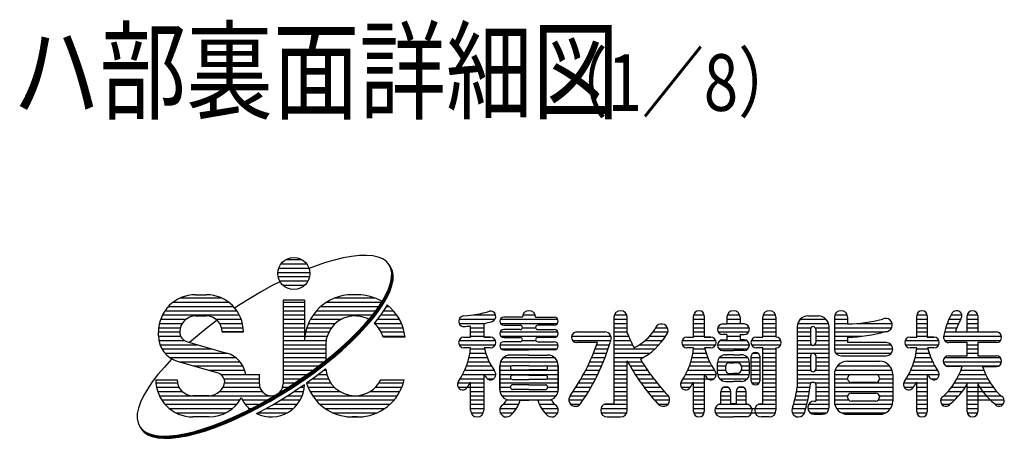
# Model space of a CAD drawing. Units: millimetres. Extents: x 76 to 7340, y 15 to 5280.
# Drawn here: x 154 to 1023, y 15 to 384 of the extents above; entities that cross this region are included whole.
import ezdxf

# ---------------------------------------------------------------- set-up
doc = ezdxf.new("R2010")
doc.units = ezdxf.units.MM
doc.header["$LTSCALE"] = 200
doc.layers.add('MOJI', color=6, linetype='Continuous')
doc.styles.add('EXT08', font='ROMANS.shx', dxfattribs={"width": 0.8, "bigfont": 'EXTFONT.shx'})

msp = doc.modelspace()

# ---------------------------------------------------------------- linework, layer by layer
at = {"layer": 'MOJI', "linetype": 'Continuous'}
for p, q in [((439.25804, 174.32309), (431.29569, 172.38772)), ((446.69135, 175.66882), (439.25804, 174.32309)), ((453.53905, 176.41467), (446.69135, 175.66882)), ((459.74903, 176.55496), (453.53905, 176.41467)), ((465.27403, 176.08862), (459.74903, 176.55496)), ((470.07199, 175.0192), (465.27403, 176.08862)), ((474.1064, 173.35484), (470.07199, 175.0192)), ((382.42669, 165.24301), (408.94319, 165.24301)), ((384.43494, 168.99301), (406.93494, 168.99301)), ((388.66933, 172.74301), (402.70055, 172.74301)), ((414.02984, 166.81134), (409.27188, 164.9446)), ((422.8649, 169.87743), (414.02984, 166.81134)), ((431.29569, 172.38772), (422.8649, 169.87743)), ((477.34656, 171.10821), (474.1064, 173.35484)), ((479.7678, 168.2964), (477.34656, 171.10821)), ((481.3517, 164.94082), (479.7678, 168.2964)), ((481.607, 164.5477), (480.0231, 167.90328)), ((481.8623, 164.15457), (480.2784, 167.51015)), ((482.1176, 163.76144), (480.5337, 167.11702)), ((482.3729, 163.36831), (480.789, 166.7239)), ((482.6282, 162.97519), (481.0443, 166.33077)), ((381.62244, 161.49301), (409.71616, 161.49301)), ((381.90656, 157.74301), (409.46332, 157.74301)), ((480.99119, 151.8863), (481.96574, 156.70443)), ((482.08621, 161.067), (481.3517, 164.94082)), ((482.34151, 160.67388), (481.607, 164.5477)), ((482.59681, 160.28075), (481.8623, 164.15457)), ((481.96574, 156.70443), (482.08621, 161.067)), ((482.85211, 159.88762), (482.1176, 163.76144)), ((482.22104, 156.3113), (482.34151, 160.67388)), ((483.10741, 159.4945), (482.3729, 163.36831)), ((482.47634, 155.91818), (482.59681, 160.28075)), ((483.36271, 159.10137), (482.6282, 162.97519)), ((482.73164, 155.52505), (482.85211, 159.88762)), ((482.98694, 155.13192), (483.10741, 159.4945)), ((483.24223, 154.7388), (483.36271, 159.10137)), ((376.02692, 149.51509), (366.22233, 144.09773)), ((383.33446, 153.27232), (376.02692, 149.51509)), ((383.2476, 153.99301), (408.12228, 153.99301)), ((386.12428, 150.24301), (405.2456, 150.24301)), ((479.17, 146.64929), (480.99119, 151.8863)), ((479.4253, 146.25617), (481.24649, 151.49318)), ((479.6806, 145.86304), (481.50179, 151.10005)), ((479.9359, 145.46991), (481.75709, 150.70692)), ((480.1912, 145.07679), (482.01239, 150.3138)), ((480.4465, 144.68366), (482.26769, 149.92067)), ((481.24649, 151.49318), (482.22104, 156.3113)), ((481.50179, 151.10005), (482.47634, 155.91818)), ((481.75709, 150.70692), (482.73164, 155.52505)), ((482.01239, 150.3138), (482.98694, 155.13192)), ((482.26769, 149.92067), (483.24223, 154.7388)), ((308.96619, 141.80551), (318.34119, 141.80551)), ((366.22233, 144.09773), (346.76799, 132.22814)), ((451.93494, 141.80551), (447.24744, 141.80551)), ((451.93494, 141.80551), (447.24744, 141.80551)), ((473.04944, 135.08093), (476.51601, 141.03325)), ((473.30473, 134.6878), (476.77131, 140.64013)), ((473.56003, 134.29468), (477.02661, 140.247)), ((473.81533, 133.90155), (477.28191, 139.85387)), ((474.07063, 133.50842), (477.53721, 139.46075)), ((474.32593, 133.1153), (477.79251, 139.06762)), ((476.51601, 141.03325), (479.17, 146.64929)), ((476.77131, 140.64013), (479.4253, 146.25617)), ((477.02661, 140.247), (479.6806, 145.86304)), ((477.28191, 139.85387), (479.9359, 145.46991)), ((477.53721, 139.46075), (480.1912, 145.07679)), ((477.79251, 139.06762), (480.4465, 144.68366)), ((285.08293, 131.49301), (342.22445, 131.49301)), ((289.27869, 135.24301), (338.02869, 135.24301)), ((295.67483, 138.99301), (331.63255, 138.99301)), ((346.76799, 132.22814), (343.50913, 130.04616)), ((386.30994, 137.11801), (386.30994, 63.28989)), ((405.05994, 137.11801), (386.30994, 137.11801)), ((386.30994, 135.24301), (405.05994, 135.24301)), ((386.30994, 131.49301), (405.05994, 131.49301)), ((405.05994, 137.11801), (405.05994, 101.49301)), ((419.61106, 131.49301), (470.60544, 131.49301)), ((424.64999, 135.24301), (473.04944, 135.24301)), ((432.10166, 138.99301), (467.08072, 138.99301)), ((468.79665, 128.83762), (473.04944, 135.08093)), ((469.05195, 128.44449), (473.30473, 134.6878)), ((469.30725, 128.05137), (473.56003, 134.29468)), ((469.56255, 127.65824), (473.81533, 133.90155)), ((469.81785, 127.26511), (474.07063, 133.50842)), ((470.07315, 126.87199), (474.32593, 133.1153)), ((478.00731, 132.78451), (476.36833, 129.97028)), ((477.25515, 131.49301), (479.57132, 131.49301)), ((279.78297, 123.99301), (347.52441, 123.99301)), ((282.03855, 127.74301), (345.26883, 127.74301)), ((308.96619, 123.05551), (318.34119, 123.05551)), ((386.30994, 127.74301), (405.05994, 127.74301)), ((386.30994, 123.99301), (405.05994, 123.99301)), ((412.81425, 123.99301), (465.05748, 123.99301)), ((415.80273, 127.74301), (467.95181, 127.74301)), ((458.06765, 115.66996), (463.79002, 122.35084)), ((458.32295, 115.27683), (464.04532, 121.95771)), ((463.79002, 122.35084), (468.79665, 128.83762)), ((464.04532, 121.95771), (469.05195, 128.44449)), ((464.30062, 121.56459), (469.30725, 128.05137)), ((464.55592, 121.17146), (469.56255, 127.65824)), ((464.81122, 120.77833), (469.81785, 127.26511)), ((465.06652, 120.38521), (470.07315, 126.87199)), ((472.11554, 123.72697), (467.10891, 117.24019)), ((476.36833, 129.97028), (472.11554, 123.72697)), ((472.29676, 123.99301), (486.36813, 123.99301)), ((474.85117, 127.74301), (483.37965, 127.74301)), ((554.00295, 123.99301), (573.71673, 123.99301)), ((597.36446, 121.88364), (580.95821, 121.88364)), ((597.75732, 123.99301), (608.69035, 123.99301)), ((609.08321, 121.88364), (625.48946, 121.88364)), ((678.22384, 121.88364), (678.22384, 45.71176)), ((678.61669, 123.99301), (689.54973, 123.99301)), ((689.94259, 107.99402), (689.94259, 121.88364)), ((748.53634, 104.30551), (748.53634, 123.05551)), ((748.63104, 123.99301), (757.81663, 123.99301)), ((757.91134, 123.05551), (757.91134, 104.30551)), ((777.83321, 121.88364), (777.83321, 116.02426)), ((778.22607, 123.99301), (789.1591, 123.99301)), ((789.55196, 121.88364), (789.55196, 116.02426)), ((809.47384, 104.30551), (809.47384, 121.88364)), ((809.86669, 123.99301), (820.79973, 123.99301)), ((821.19259, 121.88364), (821.19259, 104.30551)), ((849.31759, 123.05551), (858.69259, 123.05551)), ((872.75509, 121.88364), (872.75509, 93.75864)), ((873.14794, 123.99301), (884.08098, 123.99301)), ((884.47384, 121.88364), (884.47384, 116.02426)), ((945.41134, 104.30551), (945.41134, 123.05551)), ((945.50604, 123.99301), (954.69163, 123.99301)), ((954.78634, 123.05551), (954.78634, 104.30551)), ((975.80052, 123.99301), (985.16038, 123.99301)), ((989.94259, 108.99301), (989.94259, 123.05551)), ((990.03729, 123.99301), (999.22288, 123.99301)), ((999.31759, 123.05551), (999.31759, 108.99301)), ((277.02233, 116.49301), (297.07065, 116.49301)), ((278.14254, 120.24301), (300.52869, 120.24301)), ((328.0118, 119.28352), (319.0749, 112.53002)), ((326.77869, 120.24301), (349.16484, 120.24301)), ((330.23673, 116.49301), (350.28505, 116.49301)), ((386.30994, 120.24301), (405.05994, 120.24301)), ((386.30994, 116.49301), (405.05994, 116.49301)), ((408.58196, 116.49301), (432.40653, 116.49301)), ((410.44534, 120.24301), (437.88182, 120.24301)), ((451.67309, 108.84582), (458.06765, 115.66996)), ((451.92839, 108.45269), (458.32295, 115.27683)), ((452.18369, 108.05957), (458.57825, 114.8837)), ((452.43899, 107.66644), (458.83355, 114.49058)), ((452.69429, 107.27331), (459.08885, 114.09745)), ((452.94959, 106.88019), (459.34414, 113.70432)), ((458.57825, 114.8837), (464.30062, 121.56459)), ((458.83355, 114.49058), (464.55592, 121.17146)), ((459.08885, 114.09745), (464.81122, 120.77833)), ((459.34414, 113.70432), (465.06652, 120.38521)), ((467.10891, 117.24019), (466.60102, 116.64723)), ((466.60136, 116.49301), (490.60042, 116.49301)), ((469.42655, 120.24301), (488.73704, 120.24301)), ((541.5058, 120.24301), (573.19019, 120.24301)), ((541.5058, 116.49301), (564.47684, 116.49301)), ((551.66134, 104.30551), (551.66134, 114.24715)), ((563.38009, 116.23171), (563.38009, 104.30551)), ((577.98433, 120.24301), (628.46335, 120.24301)), ((577.98433, 116.49301), (628.46335, 116.49301)), ((580.95821, 114.85239), (595.48946, 114.85239)), ((625.48946, 114.85239), (610.95821, 114.85239)), ((678.22384, 120.24301), (689.70821, 120.24301)), ((678.22384, 116.49301), (689.94259, 116.49301)), ((748.53634, 120.24301), (757.91134, 120.24301)), ((748.53634, 116.49301), (757.91134, 116.49301)), ((774.31759, 116.02426), (777.83321, 116.02426)), ((777.83321, 120.24301), (789.55196, 120.24301)), ((777.83321, 116.49301), (789.55196, 116.49301)), ((793.06759, 116.02426), (789.55196, 116.02426)), ((809.47384, 120.24301), (821.19259, 120.24301)), ((809.47384, 116.49301), (821.19259, 116.49301)), ((839.94259, 113.68051), (839.94259, 60.24575)), ((840.37441, 116.49301), (867.63577, 116.49301)), ((842.6225, 120.24301), (865.38767, 120.24301)), ((868.06759, 42.19614), (868.06759, 113.68051)), ((872.75509, 120.24301), (884.23946, 120.24301)), ((872.75509, 116.49301), (884.47384, 116.49301)), ((892.8651, 116.49301), (923.67758, 116.49301)), ((945.41134, 120.24301), (954.78634, 120.24301)), ((945.41134, 116.49301), (954.78634, 116.49301)), ((972.26486, 116.49301), (982.45374, 116.49301)), ((973.85662, 120.24301), (984.31759, 120.24301)), ((989.94259, 120.24301), (999.31759, 120.24301)), ((989.94259, 116.49301), (999.31759, 116.49301)), ((276.15369, 108.99301), (294.90369, 108.99301)), ((276.15369, 105.6585), (276.15369, 108.99301)), ((276.15737, 105.24301), (295.80568, 105.24301)), ((276.36868, 112.74301), (295.41291, 112.74301)), ((310.52364, 105.65716), (303.57719, 99.70599)), ((319.0749, 112.53002), (310.52364, 105.65716)), ((331.89447, 112.74301), (350.9387, 112.74301)), ((332.40369, 108.99301), (351.15369, 108.99301)), ((351.15369, 108.99301), (332.40369, 108.99301)), ((386.30994, 112.74301), (405.05994, 112.74301)), ((386.30994, 108.99301), (405.05994, 108.99301)), ((386.30994, 105.24301), (405.05994, 105.24301)), ((405.05994, 104.30551), (405.05994, 101.49301)), ((405.43662, 105.24301), (425.07238, 105.24301)), ((406.11479, 108.99301), (426.62722, 108.99301)), ((407.15356, 112.74301), (428.96619, 112.74301)), ((444.65501, 101.93036), (451.67309, 108.84582)), ((444.91031, 101.53724), (451.92839, 108.45269)), ((445.16561, 101.14411), (452.18369, 108.05957)), ((445.4209, 100.75098), (452.43899, 107.66644)), ((445.6762, 100.35786), (452.69429, 107.27331)), ((445.9315, 99.96473), (452.94959, 106.88019)), ((470.21619, 112.74301), (492.02882, 112.74301)), ((472.55516, 108.99301), (493.06759, 108.99301)), ((474.11, 105.24301), (493.74576, 105.24301)), ((493.86121, 104.30551), (474.39511, 104.30551)), ((545.80196, 104.30551), (551.66134, 104.30551)), ((551.66134, 112.74301), (563.38009, 112.74301)), ((551.66134, 108.99301), (563.38009, 108.99301)), ((551.66134, 105.24301), (563.38009, 105.24301)), ((569.23946, 104.30551), (563.38009, 104.30551)), ((563.38009, 104.30551), (569.23946, 104.30551)), ((577.73609, 108.99301), (628.71158, 108.99301)), ((578.33782, 105.24301), (628.10985, 105.24301)), ((595.48946, 111.10239), (580.95821, 111.10239)), ((597.36446, 112.74301), (609.09792, 112.74301)), ((610.95821, 111.10239), (625.48946, 111.10239)), ((640.81854, 105.24301), (675.48723, 105.24301)), ((645.41134, 108.99301), (670.02071, 108.99301)), ((645.41134, 108.99301), (670.02071, 108.99301)), ((678.22384, 112.74301), (689.94259, 112.74301)), ((678.22384, 108.99301), (689.94259, 108.99301)), ((678.22384, 105.24301), (691.12627, 105.24301)), ((709.63365, 105.24301), (723.92717, 105.24301)), ((712.75383, 108.99301), (725.91795, 108.99301)), ((714.91525, 112.74301), (725.43867, 112.74301)), ((742.67696, 104.30551), (748.53634, 104.30551)), ((748.53634, 112.74301), (757.91134, 112.74301)), ((748.53634, 108.99301), (757.91134, 108.99301)), ((748.53634, 105.24301), (757.91134, 105.24301)), ((763.77071, 104.30551), (757.91134, 104.30551)), ((757.91134, 104.30551), (763.77071, 104.30551)), ((769.846, 112.74301), (797.53918, 112.74301)), ((770.25809, 108.99301), (797.12708, 108.99301)), ((777.83321, 106.64926), (774.31759, 106.64926)), ((777.83321, 106.64926), (777.83321, 101.96176)), ((777.83321, 105.24301), (789.55196, 105.24301)), ((789.55196, 106.64926), (789.55196, 101.96176)), ((789.55196, 106.64926), (793.06759, 106.64926)), ((803.84884, 104.30551), (809.47384, 104.30551)), ((804.78634, 104.30551), (809.47384, 104.30551)), ((809.47384, 112.74301), (821.19259, 112.74301)), ((809.47384, 108.99301), (821.19259, 108.99301)), ((809.47384, 105.24301), (821.19259, 105.24301)), ((839.94259, 112.74301), (852.13009, 112.74301)), ((839.94259, 108.99301), (851.66134, 108.99301)), ((839.94259, 105.24301), (851.66134, 105.24301)), ((851.66134, 111.33676), (851.66134, 99.61801)), ((855.88009, 112.74301), (868.02059, 112.74301)), ((856.34884, 111.33676), (856.34884, 99.61801)), ((856.34884, 108.99301), (868.06759, 108.99301)), ((856.34884, 105.24301), (868.06759, 105.24301)), ((872.75509, 112.74301), (923.35967, 112.74301)), ((872.75509, 108.99301), (916.9305, 108.99301)), ((872.75509, 105.24301), (897.4291, 105.24301)), ((884.47384, 104.30551), (884.47384, 99.61801)), ((939.55196, 104.30551), (945.41134, 104.30551)), ((945.41134, 112.74301), (954.78634, 112.74301)), ((945.41134, 108.99301), (954.78634, 108.99301)), ((945.41134, 105.24301), (954.78634, 105.24301)), ((960.64571, 104.30551), (954.78634, 104.30551)), ((954.78634, 104.30551), (960.64571, 104.30551)), ((969.17792, 105.24301), (1020.31663, 105.24301)), ((970.01711, 108.99301), (1015.72384, 108.99301)), ((970.99273, 112.74301), (980.871, 112.74301)), ((979.6711, 108.99301), (989.94259, 108.99301)), ((989.94259, 112.74301), (999.31759, 112.74301)), ((999.31759, 108.99301), (1014.35768, 108.99301)), ((276.52682, 101.49301), (299.02161, 101.49301)), ((277.53078, 97.74301), (310.43421, 97.74301)), ((301.85226, 100.19979), (336.12601, 90.38816)), ((386.30994, 101.49301), (424.15745, 101.49301)), ((386.30994, 97.74301), (423.8142, 97.74301)), ((423.80994, 97.27426), (423.80994, 83.89204)), ((437.06681, 94.97622), (444.65501, 101.93036)), ((437.32211, 94.58309), (444.91031, 101.53724)), ((437.57741, 94.18996), (445.16561, 101.14411)), ((437.83271, 93.79683), (445.4209, 100.75098)), ((438.08801, 93.40371), (445.6762, 100.35786)), ((438.34331, 93.01058), (445.9315, 99.96473)), ((541.5058, 101.49301), (573.53563, 101.49301)), ((541.5058, 97.74301), (573.53563, 97.74301)), ((577.56989, 97.74301), (628.87778, 97.74301)), ((580.95821, 104.07114), (595.48946, 104.07114)), ((595.48946, 100.32114), (580.95821, 100.32114)), ((597.22763, 101.49301), (609.22004, 101.49301)), ((625.48946, 104.07114), (610.95821, 104.07114)), ((610.95821, 100.32114), (625.48946, 100.32114)), ((641.66134, 101.49301), (675.64571, 101.49301)), ((663.59274, 99.61801), (645.41134, 99.61801)), ((662.95369, 97.74301), (674.23998, 97.74301)), ((678.22384, 101.49301), (692.82617, 101.49301)), ((678.22384, 97.74301), (694.62851, 97.74301)), ((700.85215, 97.74301), (718.09268, 97.74301)), ((705.77246, 101.49301), (721.24954, 101.49301)), ((738.3808, 101.49301), (768.06688, 101.49301)), ((738.3808, 97.74301), (768.06688, 97.74301)), ((769.65358, 97.74301), (797.73159, 97.74301)), ((772.27435, 101.49301), (795.11082, 101.49301)), ((774.31759, 101.96176), (777.83321, 101.96176)), ((793.06759, 101.96176), (789.55196, 101.96176)), ((799.55267, 101.49301), (825.48875, 101.49301)), ((799.55267, 97.74301), (825.48875, 97.74301)), ((839.94259, 101.49301), (851.66134, 101.49301)), ((839.94259, 97.74301), (852.59884, 97.74301)), ((855.41134, 97.74301), (868.06759, 97.74301)), ((856.34884, 101.49301), (868.06759, 101.49301)), ((872.75509, 101.49301), (884.47384, 101.49301)), ((872.75509, 97.74301), (922.75438, 97.74301)), ((918.45821, 99.61801), (884.47384, 99.61801)), ((935.2558, 101.49301), (964.94188, 101.49301)), ((935.2558, 97.74301), (964.94188, 97.74301)), ((970.02071, 101.49301), (1019.47384, 101.49301)), ((989.94259, 99.61801), (973.77071, 99.61801)), ((989.94259, 87.89926), (989.94259, 99.61801)), ((989.94259, 97.74301), (999.31759, 97.74301)), ((1015.72384, 99.61801), (999.31759, 99.61801)), ((999.31759, 99.61801), (999.31759, 87.89926)), ((279.26306, 93.99301), (323.53362, 93.99301)), ((281.93675, 90.24301), (336.64386, 90.24301)), ((386.30994, 93.99301), (423.80994, 93.99301)), ((386.30994, 90.24301), (423.80994, 90.24301)), ((420.415, 81.16344), (428.96626, 88.0363)), ((420.6703, 80.77032), (429.22156, 87.64318)), ((420.9256, 80.37719), (429.47686, 87.25005)), ((428.96626, 88.0363), (437.06681, 94.97622)), ((429.22156, 87.64318), (437.32211, 94.58309)), ((429.47686, 87.25005), (437.57741, 94.18996)), ((429.73216, 86.85692), (437.83271, 93.79683)), ((429.98746, 86.4638), (438.08801, 93.40371)), ((430.24276, 86.07067), (438.34331, 93.01058)), ((551.66134, 94.93051), (545.80196, 94.93051)), ((551.66134, 94.93051), (545.80196, 94.93051)), ((551.06735, 90.24301), (565.01475, 90.24301)), ((551.57201, 93.99301), (563.9239, 93.99301)), ((569.23946, 94.93051), (563.69139, 94.93051)), ((569.23946, 94.93051), (563.69139, 94.93051)), ((578.84884, 93.99301), (627.59884, 93.99301)), ((580.95821, 93.28989), (603.22384, 93.28989)), ((603.22384, 88.60239), (586.81759, 88.60239)), ((625.48946, 93.28989), (603.22384, 93.28989)), ((603.22384, 88.60239), (619.63009, 88.60239)), ((660.1532, 90.24301), (671.76485, 90.24301)), ((661.60292, 93.99301), (673.04691, 93.99301)), ((678.22384, 93.99301), (714.34418, 93.99301)), ((678.22384, 90.24301), (709.81861, 90.24301)), ((748.53634, 94.93051), (742.67696, 94.93051)), ((748.53634, 94.93051), (742.67696, 94.93051)), ((747.94235, 90.24301), (759.546, 90.24301)), ((748.44701, 93.99301), (758.45515, 93.99301)), ((763.77071, 94.93051), (758.22264, 94.93051)), ((763.77071, 94.93051), (758.22264, 94.93051)), ((770.97004, 93.99301), (796.41513, 93.99301)), ((774.31759, 92.58676), (783.69259, 92.58676)), ((776.66134, 88.83676), (777.83321, 88.83676)), ((783.69259, 88.83676), (777.83321, 88.83676)), ((793.06759, 92.58676), (783.69259, 92.58676)), ((783.69259, 88.83676), (789.55196, 88.83676)), ((790.72384, 88.83676), (789.55196, 88.83676)), ((799.16134, 86.96176), (799.16134, 66.33676)), ((800.88548, 90.24301), (805.40594, 90.24301)), ((809.70821, 94.93051), (803.84884, 94.93051)), ((809.47384, 94.93051), (803.84884, 94.93051)), ((805.95821, 94.93051), (803.84884, 94.93051)), ((809.47384, 94.93051), (804.78634, 94.93051)), ((809.47384, 94.93051), (804.78634, 94.93051)), ((807.13009, 66.33676), (807.13009, 86.96176)), ((809.47384, 45.71176), (809.47384, 94.93051)), ((809.47384, 93.99301), (821.19259, 93.99301)), ((809.47384, 90.24301), (821.19259, 90.24301)), ((821.19259, 94.93051), (821.19259, 39.85239)), ((839.94259, 93.99301), (868.06759, 93.99301)), ((839.94259, 90.24301), (868.06759, 90.24301)), ((851.66134, 87.89926), (851.66134, 76.18051)), ((856.34884, 87.89926), (856.34884, 76.18051)), ((872.75978, 93.99301), (924.3129, 93.99301)), ((873.92696, 90.24301), (923.14571, 90.24301)), ((878.61446, 87.89926), (918.45821, 87.89926)), ((945.41134, 94.93051), (939.55196, 94.93051)), ((945.41134, 94.93051), (939.55196, 94.93051)), ((944.81735, 90.24301), (956.421, 90.24301)), ((945.32201, 93.99301), (955.33015, 93.99301)), ((960.64571, 94.93051), (955.09764, 94.93051)), ((960.64571, 94.93051), (955.09764, 94.93051)), ((973.53634, 87.89926), (989.94259, 87.89926)), ((989.94259, 93.99301), (999.31759, 93.99301)), ((989.94259, 90.24301), (999.31759, 90.24301)), ((999.31759, 87.89926), (1015.72384, 87.89926)), ((287.81681, 84.84764), (281.42226, 78.0235)), ((286.10043, 86.49301), (344.13078, 86.49301)), ((288.1677, 85.1934), (287.81681, 84.84764)), ((293.52512, 83.01961), (327.79887, 73.20798)), ((294.49133, 82.74301), (348.07394, 82.74301)), ((307.59074, 78.99301), (350.62434, 78.99301)), ((386.30994, 86.49301), (423.80994, 86.49301)), ((386.30994, 82.74301), (422.38031, 82.74301)), ((386.30994, 78.99301), (417.54287, 78.99301)), ((411.47811, 74.40994), (420.415, 81.16344)), ((411.73341, 74.01682), (420.6703, 80.77032)), ((411.98871, 73.62369), (420.9256, 80.37719)), ((412.244, 73.23056), (421.1809, 79.98406)), ((412.4993, 72.83744), (421.4362, 79.59094)), ((412.7546, 72.44431), (421.6915, 79.19781)), ((421.1809, 79.98406), (429.73216, 86.85692)), ((421.4362, 79.59094), (429.98746, 86.4638)), ((421.6915, 79.19781), (430.24276, 86.07067)), ((548.06857, 78.99301), (569.98787, 78.99301)), ((549.32677, 82.74301), (568.02326, 82.74301)), ((550.32201, 86.49301), (566.37454, 86.49301)), ((577.44259, 58.13364), (577.44259, 79.22739)), ((577.44259, 79.22739), (577.44259, 58.13364)), ((577.44552, 78.99301), (587.78486, 78.99301)), ((578.12673, 82.74301), (628.32094, 82.74301)), ((580.89295, 86.49301), (625.55472, 86.49301)), ((603.22384, 79.22739), (588.69259, 79.22739)), ((603.22384, 79.22739), (617.75509, 79.22739)), ((618.66282, 78.99301), (629.00509, 78.99301)), ((629.00509, 58.13364), (629.00509, 79.22739)), ((629.00509, 79.22739), (629.00509, 58.13364)), ((655.18175, 78.99301), (667.36387, 78.99301)), ((656.94579, 82.74301), (668.92564, 82.74301)), ((658.60183, 86.49301), (670.39182, 86.49301)), ((678.22384, 86.49301), (704.16797, 86.49301)), ((678.22384, 82.74301), (689.94259, 82.74301)), ((678.22384, 78.99301), (689.94259, 78.99301)), ((689.94259, 39.85239), (689.94259, 83.42996)), ((690.31339, 82.74301), (702.9358, 82.74301)), ((692.40468, 78.99301), (705.30921, 78.99301)), ((744.94357, 78.99301), (764.51912, 78.99301)), ((746.20177, 82.74301), (762.55451, 82.74301)), ((747.19701, 86.49301), (760.90579, 86.49301)), ((769.63009, 72.43051), (769.63009, 81.80551)), ((769.63009, 78.99301), (776.73237, 78.99301)), ((769.69287, 82.74301), (797.69231, 82.74301)), ((771.42055, 86.49301), (795.96462, 86.49301)), ((776.66134, 78.28989), (776.66134, 75.94614)), ((780.17696, 81.80551), (783.69259, 81.80551)), ((787.20821, 81.80551), (783.69259, 81.80551)), ((790.65281, 78.99301), (797.75509, 78.99301)), ((790.72384, 78.28989), (790.72384, 75.94614)), ((797.75509, 72.43051), (797.75509, 81.80551)), ((799.16134, 86.49301), (807.13009, 86.49301)), ((799.16134, 82.74301), (807.13009, 82.74301)), ((799.16134, 78.99301), (807.13009, 78.99301)), ((809.47384, 86.49301), (821.19259, 86.49301)), ((809.47384, 82.74301), (821.19259, 82.74301)), ((809.47384, 78.99301), (821.19259, 78.99301)), ((839.94259, 86.49301), (851.66134, 86.49301)), ((839.94259, 82.74301), (851.66134, 82.74301)), ((839.94259, 78.99301), (851.66134, 78.99301)), ((856.34884, 86.49301), (868.06759, 86.49301)), ((856.34884, 82.74301), (868.06759, 82.74301)), ((856.34884, 78.99301), (868.06759, 78.99301)), ((875.46944, 78.99301), (921.60323, 78.99301)), ((884.47384, 83.21176), (912.59884, 83.21176)), ((941.81857, 78.99301), (961.39412, 78.99301)), ((943.07677, 82.74301), (959.42951, 82.74301)), ((944.07201, 86.49301), (957.78079, 86.49301)), ((968.87233, 82.74301), (1020.38784, 82.74301)), ((970.18879, 86.49301), (1019.07138, 86.49301)), ((971.4931, 78.99301), (1017.76707, 78.99301)), ((985.62812, 78.52426), (973.53634, 78.52426)), ((1003.63205, 78.52426), (1015.72384, 78.52426)), ((1015.72384, 78.52426), (1003.63205, 78.52426)), ((275.69989, 71.34262), (270.69325, 64.85584)), ((281.42226, 78.0235), (275.69989, 71.34262)), ((320.69015, 75.24301), (352.26715, 75.24301)), ((331.20394, 71.49301), (365.21619, 71.49301)), ((353.19651, 71.49301), (365.21619, 71.49301)), ((365.21619, 63.28989), (365.21619, 71.49301)), ((386.30994, 75.24301), (412.5805, 75.24301)), ((386.30994, 71.49301), (407.37727, 71.49301)), ((402.2236, 67.8272), (411.47811, 74.40994)), ((402.4789, 67.43407), (411.73341, 74.01682)), ((402.7342, 67.04095), (411.98871, 73.62369)), ((402.9895, 66.64782), (412.244, 73.23056)), ((403.2448, 66.25469), (412.4993, 72.83744)), ((403.5001, 65.86157), (412.7546, 72.44431)), ((423.73389, 76.0528), (414.797, 69.2993)), ((417.69994, 71.49301), (424.78727, 71.49301)), ((422.66231, 75.24301), (424.0196, 75.24301)), ((423.91507, 76.19841), (423.73389, 76.0528)), ((544.6856, 71.49301), (563.38009, 71.49301)), ((546.52956, 75.24301), (572.30512, 75.24301)), ((563.38009, 71.77897), (563.38009, 39.85239)), ((563.56034, 71.49301), (573.92696, 71.49301)), ((577.44259, 75.24301), (629.00509, 75.24301)), ((577.44259, 71.49301), (629.00509, 71.49301)), ((588.69259, 75.47739), (603.22384, 75.47739)), ((603.22384, 70.78989), (588.69259, 70.78989)), ((617.75509, 75.47739), (603.22384, 75.47739)), ((603.22384, 70.78989), (617.75509, 70.78989)), ((651.31434, 71.49301), (663.94265, 71.49301)), ((653.30598, 75.24301), (665.70386, 75.24301)), ((678.22384, 75.24301), (689.94259, 75.24301)), ((678.22384, 71.49301), (689.94259, 71.49301)), ((694.61266, 75.24301), (707.81194, 75.24301)), ((696.94232, 71.49301), (710.45047, 71.49301)), ((741.5606, 71.49301), (768.45821, 71.49301)), ((743.40456, 75.24301), (766.83637, 75.24301)), ((757.91134, 71.77897), (757.91134, 38.68051)), ((769.63009, 75.24301), (776.73237, 75.24301)), ((769.69287, 71.49301), (797.75509, 71.49301)), ((780.17696, 72.43051), (783.69259, 72.43051)), ((787.20821, 72.43051), (783.69259, 72.43051)), ((790.65281, 75.24301), (797.75509, 75.24301)), ((799.16134, 75.24301), (807.13009, 75.24301)), ((799.16134, 71.49301), (807.13009, 71.49301)), ((809.47384, 75.24301), (821.19259, 75.24301)), ((809.47384, 71.49301), (821.19259, 71.49301)), ((839.94259, 75.24301), (851.857, 75.24301)), ((839.94259, 71.49301), (868.06759, 71.49301)), ((856.15317, 75.24301), (868.06759, 75.24301)), ((872.75509, 71.49301), (924.31759, 71.49301)), ((872.75509, 71.49301), (872.75509, 48.05551)), ((873.37129, 75.24301), (923.70138, 75.24301)), ((887.75509, 71.49301), (909.31759, 71.49301)), ((924.31759, 71.49301), (924.31759, 48.05551)), ((938.4356, 71.49301), (965.33321, 71.49301)), ((940.27956, 75.24301), (963.71137, 75.24301)), ((954.78634, 71.77897), (954.78634, 38.68051)), ((982.90513, 71.49301), (1006.35504, 71.49301)), ((984.4818, 75.24301), (1004.77837, 75.24301)), ((270.69325, 64.85584), (266.44047, 58.61253)), ((273.80994, 66.80551), (292.55994, 66.80551)), ((273.80994, 63.99301), (292.84406, 63.99301)), ((334.0326, 67.74301), (365.21619, 67.74301)), ((334.46332, 63.99301), (365.21619, 63.99301)), ((383.04535, 55.3727), (392.72191, 61.46532)), ((383.30065, 54.97958), (392.97721, 61.07219)), ((386.28648, 63.99301), (396.49711, 63.99301)), ((386.30994, 67.74301), (402.2236, 67.74301)), ((392.72191, 61.46532), (402.2236, 67.8272)), ((392.97721, 61.07219), (402.4789, 67.43407)), ((393.23251, 60.67906), (402.7342, 67.04095)), ((393.48781, 60.28593), (402.9895, 66.64782)), ((393.74311, 59.89281), (403.2448, 66.25469)), ((393.99841, 59.49968), (403.5001, 65.86157)), ((405.04593, 62.38408), (396.0408, 56.35467)), ((414.797, 69.2993), (406.9441, 63.71352)), ((407.33704, 63.99301), (428.29528, 63.99301)), ((412.60906, 67.74301), (426.17245, 67.74301)), ((470.8871, 63.99301), (492.32368, 63.99301)), ((472.55516, 66.80551), (493.06759, 66.80551)), ((540.19055, 63.99301), (563.38009, 63.99301)), ((542.50398, 67.74301), (563.38009, 67.74301)), ((551.66134, 39.85239), (551.66134, 64.76374)), ((566.42696, 67.74301), (572.05196, 67.74301)), ((577.44259, 67.74301), (587.22891, 67.74301)), ((577.44259, 63.99301), (629.00509, 63.99301)), ((588.69259, 67.03989), (603.22384, 67.03989)), ((603.22384, 62.35239), (588.69259, 62.35239)), ((617.75509, 67.03989), (603.22384, 67.03989)), ((603.22384, 62.35239), (617.75509, 62.35239)), ((619.21876, 67.74301), (629.00509, 67.74301)), ((646.96438, 63.99301), (660.10332, 63.99301)), ((649.2022, 67.74301), (662.07701, 67.74301)), ((678.22384, 67.74301), (689.94259, 67.74301)), ((678.22384, 63.99301), (689.94259, 63.99301)), ((699.3992, 67.74301), (713.23213, 67.74301)), ((701.98953, 63.99301), (716.16521, 63.99301)), ((737.06555, 63.99301), (748.07929, 63.99301)), ((739.37898, 67.74301), (766.58321, 67.74301)), ((748.53634, 38.68051), (748.53634, 64.76374)), ((748.53634, 63.99301), (757.91134, 63.99301)), ((771.42055, 67.74301), (795.96462, 67.74301)), ((776.66134, 65.39926), (783.69259, 65.39926)), ((790.72384, 65.39926), (783.69259, 65.39926)), ((799.41775, 67.74301), (807.13009, 67.74301)), ((799.92359, 63.99301), (806.36783, 63.99301)), ((809.47384, 67.74301), (821.19259, 67.74301)), ((809.47384, 63.99301), (821.19259, 63.99301)), ((839.94259, 67.74301), (868.06759, 67.74301)), ((839.94259, 63.99301), (851.6888, 63.99301)), ((854.94259, 64.46176), (852.59884, 64.46176)), ((856.34884, 63.99301), (868.06759, 63.99301)), ((856.34884, 63.05551), (856.34884, 48.05551)), ((872.75509, 67.74301), (884.48222, 67.74301)), ((872.75509, 63.99301), (924.31759, 63.99301)), ((884.47384, 67.74301), (884.47384, 68.21176)), ((909.31759, 64.46176), (887.75509, 64.46176)), ((912.59884, 68.21176), (912.59884, 67.74301)), ((912.59884, 67.74301), (924.31759, 67.74301)), ((934.27468, 63.99301), (954.78634, 63.99301)), ((936.25398, 67.74301), (954.78634, 67.74301)), ((945.41134, 38.68051), (945.41134, 64.76374)), ((957.83321, 67.74301), (963.45821, 67.74301)), ((978.79194, 63.99301), (1010.46823, 63.99301)), ((981.01986, 67.74301), (1008.24031, 67.74301)), ((989.94259, 38.68051), (989.94259, 63.11634)), ((999.31759, 63.11634), (999.31759, 38.68051)), ((262.97389, 52.66021), (260.3199, 47.04417)), ((266.44047, 58.61253), (262.97389, 52.66021)), ((274.47289, 60.24301), (294.1851, 60.24301)), ((275.4726, 56.49301), (297.06178, 56.49301)), ((276.97609, 52.74301), (375.76307, 52.74301)), ((320.68494, 52.74301), (306.62244, 52.74301)), ((330.2456, 56.49301), (367.69839, 56.49301)), ((333.12228, 60.24301), (365.66588, 60.24301)), ((373.26757, 49.59573), (383.04535, 55.3727)), ((373.52287, 49.20261), (383.30065, 54.97958)), ((373.77817, 48.80948), (383.55595, 54.58645)), ((374.03347, 48.41635), (383.81125, 54.19332)), ((374.28877, 48.02323), (384.06655, 53.8002)), ((374.54407, 47.6301), (384.32185, 53.40707)), ((383.55595, 54.58645), (393.23251, 60.67906)), ((383.81125, 54.19332), (393.48781, 60.28593)), ((384.06655, 53.8002), (393.74311, 59.89281)), ((384.32185, 53.40707), (393.99841, 59.49968)), ((385.86025, 60.24301), (390.7806, 60.24301)), ((386.36425, 50.26205), (396.0408, 56.35467)), ((390.30462, 52.74301), (403.09565, 52.74301)), ((396.0408, 56.49301), (404.2606, 56.49301)), ((401.84818, 60.24301), (404.90107, 60.24301)), ((408.18619, 60.24301), (431.41239, 60.24301)), ((409.93541, 56.49301), (436.20101, 56.49301)), ((412.1694, 52.74301), (487.01298, 52.74301)), ((462.98137, 56.49301), (489.24697, 56.49301)), ((467.76999, 60.24301), (490.99619, 60.24301)), ((540.61851, 60.24301), (563.38009, 60.24301)), ((551.66134, 56.49301), (563.38009, 56.49301)), ((551.66134, 52.74301), (563.38009, 52.74301)), ((577.44259, 60.24301), (586.81759, 60.24301)), ((577.58726, 56.49301), (628.86041, 56.49301)), ((579.1474, 52.74301), (627.30027, 52.74301)), ((603.22384, 58.13364), (588.69259, 58.13364)), ((603.22384, 58.13364), (617.75509, 58.13364)), ((619.63009, 60.24301), (629.00509, 60.24301)), ((639.55196, 52.74301), (653.49178, 52.74301)), ((642.08768, 56.49301), (655.8154, 56.49301)), ((644.59506, 60.24301), (658.0176, 60.24301)), ((678.22384, 60.24301), (689.94259, 60.24301)), ((678.22384, 56.49301), (689.94259, 56.49301)), ((678.22384, 52.74301), (689.94259, 52.74301)), ((704.72033, 60.24301), (719.25919, 60.24301)), ((707.59954, 56.49301), (722.52492, 56.49301)), ((710.63619, 52.74301), (726.27071, 52.74301)), ((737.49351, 60.24301), (745.65773, 60.24301)), ((748.53634, 60.24301), (757.91134, 60.24301)), ((748.53634, 56.49301), (757.91134, 56.49301)), ((748.53634, 52.74301), (757.91134, 52.74301)), ((772.44259, 45.66942), (772.44259, 56.25864)), ((772.44259, 52.74301), (781.34884, 52.74301)), ((772.44876, 56.49301), (781.34266, 56.49301)), ((774.90697, 60.24301), (778.88445, 60.24301)), ((781.34884, 45.71176), (781.34884, 56.25864)), ((786.03634, 56.49301), (794.94259, 56.49301)), ((786.03634, 56.25864), (786.03634, 45.71176)), ((786.03634, 52.74301), (794.94259, 52.74301)), ((788.50072, 60.24301), (792.4782, 60.24301)), ((794.94259, 45.66942), (794.94259, 56.25864)), ((809.47384, 60.24301), (821.19259, 60.24301)), ((809.47384, 56.49301), (821.19259, 56.49301)), ((809.47384, 52.74301), (821.19259, 52.74301)), ((838.6577, 52.74301), (850.12354, 52.74301)), ((839.36658, 56.49301), (850.76474, 56.49301)), ((839.94259, 60.24301), (851.28598, 60.24301)), ((856.34884, 60.24301), (868.06759, 60.24301)), ((856.34884, 56.49301), (868.06759, 56.49301)), ((856.34884, 52.74301), (868.06759, 52.74301)), ((872.75509, 60.24301), (924.31759, 60.24301)), ((872.75509, 56.49301), (924.31759, 56.49301)), ((872.75509, 52.74301), (884.61062, 52.74301)), ((887.75509, 55.08676), (909.31759, 55.08676)), ((912.46206, 52.74301), (924.31759, 52.74301)), ((934.36851, 60.24301), (942.53273, 60.24301)), ((945.41134, 60.24301), (954.78634, 60.24301)), ((945.41134, 56.49301), (954.78634, 56.49301)), ((945.41134, 52.74301), (954.78634, 52.74301)), ((969.46794, 52.74301), (982.54875, 52.74301)), ((973.09975, 56.49301), (985.60764, 56.49301)), ((976.17428, 60.24301), (988.21218, 60.24301)), ((989.94259, 60.24301), (1013.08589, 60.24301)), ((989.94259, 56.49301), (1016.16042, 56.49301)), ((989.94259, 52.74301), (1019.79223, 52.74301)), ((260.3199, 47.04417), (258.49871, 41.80716)), ((279.06568, 48.99301), (348.2417, 48.99301)), ((281.88949, 45.24301), (345.41789, 45.24301)), ((350.19147, 48.99301), (372.17674, 48.99301)), ((352.68456, 45.24301), (365.38982, 45.24301)), ((353.7062, 39.16185), (363.46298, 44.17837)), ((353.9615, 38.76872), (363.71828, 43.78524)), ((363.46298, 44.17837), (373.26757, 49.59573)), ((363.71828, 43.78524), (373.52287, 49.20261)), ((363.97358, 43.39212), (373.77817, 48.80948)), ((364.22888, 42.99899), (374.03347, 48.41635)), ((364.48418, 42.60586), (374.28877, 48.02323)), ((364.73948, 42.21274), (374.54407, 47.6301)), ((366.78188, 39.06772), (376.58647, 44.48508)), ((376.58647, 44.48508), (386.36425, 50.26205)), ((377.86929, 45.24301), (398.84157, 45.24301)), ((384.21634, 48.99301), (401.33466, 48.99301)), ((414.98872, 48.99301), (484.19366, 48.99301)), ((418.56546, 45.24301), (480.61692, 45.24301)), ((551.66134, 48.99301), (563.38009, 48.99301)), ((551.66134, 45.24301), (563.38009, 45.24301)), ((581.00556, 45.24301), (594.19457, 45.24301)), ((583.48962, 48.99301), (622.95805, 48.99301)), ((595.41522, 48.75864), (603.22384, 48.75864)), ((611.03245, 48.75864), (603.22384, 48.75864)), ((612.2531, 45.24301), (625.64144, 45.24301)), ((638.38009, 48.99301), (651.04123, 48.99301)), ((639.9433, 45.24301), (648.53563, 45.24301)), ((670.06806, 45.24301), (689.94259, 45.24301)), ((672.36446, 45.71176), (678.22384, 45.71176)), ((678.22384, 48.99301), (689.94259, 48.99301)), ((713.84062, 48.99301), (727.4379, 48.99301)), ((716.84801, 45.24301), (725.87938, 45.24301)), ((748.53634, 48.99301), (757.91134, 48.99301)), ((748.53634, 45.24301), (757.91134, 45.24301)), ((770.84931, 45.24301), (796.53586, 45.24301)), ((772.44259, 48.99301), (781.34884, 48.99301)), ((786.03634, 45.71176), (781.34884, 45.71176)), ((786.03634, 48.99301), (794.94259, 48.99301)), ((806.00556, 45.24301), (821.19259, 45.24301)), ((808.30196, 45.71176), (809.47384, 45.71176)), ((809.47384, 48.99301), (821.19259, 48.99301)), ((836.829, 45.24301), (848.47302, 45.24301)), ((837.81292, 48.99301), (849.36042, 48.99301)), ((850.17208, 45.24301), (868.06759, 45.24301)), ((855.17696, 48.05551), (856.34884, 48.05551)), ((856.34884, 48.99301), (868.06759, 48.99301)), ((872.79265, 48.99301), (885.45869, 48.99301)), ((873.09759, 45.24301), (923.97508, 45.24301)), ((884.47384, 51.33676), (884.47384, 51.80551)), ((909.31759, 48.05551), (887.75509, 48.05551)), ((911.61398, 48.99301), (924.28003, 48.99301)), ((912.59884, 51.80551), (912.59884, 51.33676)), ((945.41134, 48.99301), (954.78634, 48.99301)), ((945.41134, 45.24301), (954.78634, 45.24301)), ((966.59979, 48.99301), (978.93644, 48.99301)), ((967.44259, 45.24301), (974.94259, 45.24301)), ((989.94259, 48.99301), (1022.66038, 48.99301)), ((989.94259, 45.24301), (999.31759, 45.24301)), ((1014.64812, 45.24301), (1021.81759, 45.24301)), ((257.52417, 36.98903), (257.40369, 32.62646)), ((258.49871, 41.80716), (257.52417, 36.98903)), ((285.74332, 41.49301), (341.56406, 41.49301)), ((291.38987, 37.74301), (335.91751, 37.74301)), ((344.07148, 34.58434), (353.7062, 39.16185)), ((344.32678, 34.19121), (353.9615, 38.76872)), ((344.58208, 33.79809), (354.2168, 38.37559)), ((344.83738, 33.40496), (354.4721, 37.98247)), ((345.09268, 33.01183), (354.7274, 37.58934)), ((345.34798, 32.61871), (354.9827, 37.19621)), ((354.2168, 38.37559), (363.97358, 43.39212)), ((354.4721, 37.98247), (364.22888, 42.99899)), ((354.7274, 37.58934), (364.48418, 42.60586)), ((354.9827, 37.19621), (364.73948, 42.21274)), ((356.18749, 41.49301), (358.24015, 41.49301)), ((362.79659, 37.01866), (366.78188, 39.06772)), ((364.20541, 37.74301), (390.10406, 37.74301)), ((371.17128, 41.49301), (395.33864, 41.49301)), ((423.23572, 41.49301), (475.94666, 41.49301)), ((429.85941, 37.74301), (469.32297, 37.74301)), ((551.66134, 41.49301), (563.38009, 41.49301)), ((552.05419, 37.74301), (562.98723, 37.74301)), ((577.67696, 41.49301), (592.22694, 41.49301)), ((577.83544, 37.74301), (589.37103, 37.74301)), ((614.22073, 41.49301), (628.77071, 41.49301)), ((617.07665, 37.74301), (628.61223, 37.74301)), ((666.73946, 41.49301), (689.94259, 41.49301)), ((666.89794, 37.74301), (689.54973, 37.74301)), ((748.53634, 41.49301), (757.91134, 41.49301)), ((748.63104, 37.74301), (757.81663, 37.74301)), ((767.52071, 41.49301), (821.19259, 41.49301)), ((767.67919, 37.74301), (820.79973, 37.74301)), ((835.48946, 41.49301), (847.4585, 41.49301)), ((835.64794, 37.74301), (846.58098, 37.74301)), ((849.35993, 41.49301), (868.02525, 41.49301)), ((851.36882, 37.74301), (866.01635, 37.74301)), ((855.17696, 36.33676), (862.20821, 36.33676)), ((874.76494, 41.49301), (922.30773, 41.49301)), ((878.90774, 37.74301), (918.16493, 37.74301)), ((884.47384, 36.33676), (912.59884, 36.33676)), ((945.41134, 41.49301), (954.78634, 41.49301)), ((945.50604, 37.74301), (954.69163, 37.74301)), ((989.94259, 41.49301), (999.31759, 41.49301)), ((990.03729, 37.74301), (999.22288, 37.74301)), ((257.40369, 32.62646), (258.1382, 28.75264)), ((258.1382, 28.75264), (259.7221, 25.39706)), ((320.68494, 33.99301), (306.62244, 33.99301)), ((316.625, 23.81603), (325.46006, 26.88212)), ((316.8803, 23.4229), (325.71536, 26.489)), ((317.1356, 23.02978), (325.97066, 26.09587)), ((325.46006, 26.88212), (334.63216, 30.48069)), ((325.71536, 26.489), (334.88746, 30.08756)), ((325.97066, 26.09587), (335.14276, 29.69444)), ((326.22596, 25.70274), (335.39806, 29.30131)), ((326.48126, 25.30962), (335.65336, 28.90818)), ((326.73656, 24.91649), (335.90866, 28.51506)), ((334.63216, 30.48069), (344.07148, 34.58434)), ((334.88746, 30.08756), (344.32678, 34.19121)), ((335.14276, 29.69444), (344.58208, 33.79809)), ((335.39806, 29.30131), (344.83738, 33.40496)), ((335.65336, 28.90818), (345.09268, 33.01183)), ((335.90866, 28.51506), (345.34798, 32.61871)), ((442.55994, 33.99301), (456.62244, 33.99301)), ((451.93494, 33.99301), (447.24744, 33.99301)), ((672.36446, 33.99301), (684.08321, 33.99301)), ((771.97384, 33.99301), (783.69259, 33.99301)), ((795.41134, 33.99301), (783.69259, 33.99301)), ((815.33321, 33.99301), (808.30196, 33.99301)), ((259.7221, 25.39706), (262.14335, 22.58525)), ((259.9774, 25.00393), (262.39865, 22.19212)), ((260.2327, 24.6108), (262.65395, 21.799)), ((260.488, 24.21768), (262.90925, 21.40587)), ((260.7433, 23.82455), (263.16455, 21.01274)), ((260.9986, 23.43142), (263.41984, 20.61962)), ((262.14335, 22.58525), (265.3835, 20.33862)), ((262.39865, 22.19212), (265.6388, 19.94549)), ((262.65395, 21.799), (265.8941, 19.55237)), ((262.90925, 21.40587), (266.1494, 19.15924)), ((263.16455, 21.01274), (266.4047, 18.76611)), ((263.41984, 20.61962), (266.66, 18.37299)), ((265.3835, 20.33862), (269.41792, 18.67426)), ((265.6388, 19.94549), (269.67321, 18.28113)), ((265.8941, 19.55237), (269.92851, 17.88801)), ((266.1494, 19.15924), (270.18381, 17.49488)), ((266.4047, 18.76611), (270.43911, 17.10175)), ((266.66, 18.37299), (270.69441, 16.70863)), ((269.41792, 18.67426), (274.21588, 17.60484)), ((269.67321, 18.28113), (274.47118, 17.21172)), ((269.92851, 17.88801), (274.72647, 16.81859)), ((270.18381, 17.49488), (274.98177, 16.42546)), ((274.21588, 17.60484), (279.74087, 17.1385)), ((285.95085, 17.27879), (292.79855, 18.02464)), ((286.20615, 16.88566), (293.05385, 17.63151)), ((292.79855, 18.02464), (300.23186, 19.37037)), ((293.05385, 17.63151), (300.48716, 18.97724)), ((293.30915, 17.23838), (300.74246, 18.58412)), ((293.56445, 16.84526), (300.99776, 18.19099)), ((293.81975, 16.45213), (301.25306, 17.79786)), ((294.07505, 16.059), (301.50836, 17.40474)), ((300.23186, 19.37037), (308.19421, 21.30574)), ((300.48716, 18.97724), (308.44951, 20.91262)), ((300.74246, 18.58412), (308.70481, 20.51949)), ((300.99776, 18.19099), (308.96011, 20.12636)), ((301.25306, 17.79786), (309.21541, 19.73324)), ((301.50836, 17.40474), (309.47071, 19.34011)), ((308.19421, 21.30574), (316.625, 23.81603)), ((308.44951, 20.91262), (316.8803, 23.4229)), ((308.70481, 20.51949), (317.1356, 23.02978)), ((308.96011, 20.12636), (317.3909, 22.63665)), ((309.21541, 19.73324), (317.6462, 22.24352)), ((309.47071, 19.34011), (317.9015, 21.8504)), ((317.3909, 22.63665), (326.22596, 25.70274)), ((317.6462, 22.24352), (326.48126, 25.30962)), ((317.9015, 21.8504), (326.73656, 24.91649)), ((270.43911, 17.10175), (275.23707, 16.03234)), ((270.69441, 16.70863), (275.49237, 15.63921)), ((274.47118, 17.21172), (279.99617, 16.74538)), ((274.72647, 16.81859), (280.25147, 16.35225)), ((274.98177, 16.42546), (280.50677, 15.95912)), ((275.23707, 16.03234), (280.76207, 15.566)), ((275.49237, 15.63921), (281.01737, 15.17287)), ((279.74087, 17.1385), (285.95085, 17.27879)), ((279.99617, 16.74538), (286.20615, 16.88566)), ((280.25147, 16.35225), (286.46145, 16.49254)), ((280.50677, 15.95912), (286.71675, 16.09941)), ((280.76207, 15.566), (286.97205, 15.70628)), ((281.01737, 15.17287), (287.22735, 15.31316)), ((286.46145, 16.49254), (293.30915, 17.23838)), ((286.71675, 16.09941), (293.56445, 16.84526)), ((286.97205, 15.70628), (293.81975, 16.45213)), ((287.22735, 15.31316), (294.07505, 16.059))]:
    msp.add_line(p, q, dxfattribs=at)
msp.add_circle((395.68494, 160.55551), 14.0625, dxfattribs=at)
for centre, radius, start, end in [((308.96619, 108.99301), 32.8125, 90, 180), ((318.34119, 108.99301), 32.8125, 0, 90), ((447.24744, 99.61801), 42.1875, 90, 177.45268182), ((451.93494, 99.61801), 42.1875, 59.24257925, 90), ((451.93494, 99.61801), 42.1875, 6.37937021, 51.8289138), ((308.96619, 108.99301), 14.0625, 90, 180), ((318.34119, 108.99301), 14.0625, 0, 90), ((449.59119, 97.27426), 25.78125, 90, 180), ((449.59119, 97.27426), 25.78125, 61.80285746, 90), ((545.80196, 118.36801), 4.6875, 90, 286.01096343), ((541.11446, 212.11801), 89.0625, 273.0127875, 287.80988095), ((569.20703, 122.71426), 4.6875, 289.29796712, 100.47171456), ((580.95821, 118.36801), 3.51562, 90, 270), ((603.22384, 121.88364), 5.85938, 90, 180), ((603.22384, 121.88364), 5.85938, 0, 90), ((625.48946, 118.36801), 3.51562, 270, 90), ((684.08321, 121.88364), 5.85938, 0, 180), ((753.22384, 123.05551), 4.6875, 0, 180), ((783.69259, 121.88364), 5.85938, 90, 180), ((783.69259, 121.88364), 5.85938, 0, 90), ((815.33321, 121.88364), 5.85938, 0, 180), ((849.31759, 113.68051), 9.375, 90, 180), ((858.69259, 113.68051), 9.375, 0, 90), ((878.61446, 121.88364), 5.85938, 0, 180), ((950.09884, 123.05551), 4.6875, 0, 180), ((1022.75509, 97.27426), 54.02428, 149.6625321, 170.52946679), ((980.56759, 123.05551), 4.6875, 324.80649187, 161.25977533), ((994.63009, 123.05551), 4.6875, 0, 180), ((449.59119, 97.27426), 25.78125, 15.82662013, 48.71625399), ((541.11446, 212.11801), 98.4375, 273.48305799, 276.15063983), ((541.11446, 212.11801), 98.4375, 283.07289232, 287.53283821), ((595.48946, 112.97739), 1.875, 270, 90), ((610.95821, 112.97739), 1.875, 90, 270), ((720.17696, 110.16489), 5.85938, 320.13970791, 167.79200061), ((774.31759, 111.33676), 4.6875, 90, 270), ((793.06759, 111.33676), 4.6875, 270, 90), ((854.00509, 111.33676), 2.34375, 0, 180), ((880.88751, 255.56646), 139.58828, 271.47221659, 284.26269759), ((917.98946, 115.08676), 5.85938, 268.21212526, 117.5694807), ((1022.75509, 97.27426), 44.64928, 148.97509525, 164.7837883), ((299.59119, 105.6585), 23.4375, 180, 255), ((304.27869, 109.25534), 9.375, 180, 255), ((545.80196, 99.61801), 4.6875, 90, 270), ((569.23946, 99.61801), 4.6875, 270, 90), ((580.95821, 107.58676), 3.51562, 90, 270), ((625.48946, 107.58676), 3.51562, 270, 90), ((645.41134, 104.30551), 4.6875, 90, 270), ((670.02071, 103.13364), 5.85938, 325.86706869, 90), ((860.05369, 179.55835), 184.55146, 202.81608705, 207.29419864), ((674.02751, 138.0421), 48.41051, 297.0585821, 326.61541348), ((674.02751, 138.0421), 59.71395, 297.43564844, 328.01242677), ((742.67696, 99.61801), 4.6875, 90, 270), ((763.77071, 99.61801), 4.6875, 270, 90), ((803.84884, 99.61801), 4.6875, 90, 270), ((821.19259, 99.61801), 4.6875, 270, 90), ((880.88751, 243.84771), 139.58828, 271.47221659, 285.33641396), ((939.55196, 99.61801), 4.6875, 90, 270), ((960.64571, 99.61801), 4.6875, 270, 90), ((973.77071, 104.30551), 4.6875, 156.64935539, 270), ((1015.72384, 104.30551), 4.6875, 270, 90), ((580.95821, 96.80551), 3.51562, 90, 270), ((595.48946, 102.19614), 1.875, 270, 90), ((610.95821, 102.19614), 1.875, 90, 270), ((625.48946, 96.80551), 3.51562, 270, 90), ((499.64219, 154.45051), 172.8768, 324.07480704, 341.50773044), ((497.78807, 151.81669), 184.55146, 325.35571637, 343.57017663), ((774.31759, 97.27426), 4.6875, 90, 270), ((793.06759, 97.27426), 4.6875, 270, 90), ((854.00509, 99.61801), 2.34375, 180, 0), ((918.45821, 93.75864), 5.85938, 270, 90), ((330.05994, 67.74927), 23.4375, 9.1913942, 75), ((490.95572, 100.24157), 60.9375, 325.52730155, 355), ((622.95143, 109.13004), 60.9375, 193.4748121, 214.47269845), ((586.81759, 79.22739), 9.375, 90, 180), ((619.63009, 79.22739), 9.375, 0, 90), ((687.83072, 100.24157), 60.9375, 325.52730155, 355), ((817.48268, 109.13004), 60.9375, 193.4748121, 214.47269845), ((776.66134, 81.80551), 7.03125, 90, 180), ((790.72384, 81.80551), 7.03125, 0, 90), ((803.14571, 86.96176), 3.98438, 0, 180), ((854.00509, 87.89926), 2.34375, 0, 180), ((878.61446, 93.75864), 5.85938, 180, 270), ((884.70572, 100.24157), 60.9375, 325.52730155, 355), ((1014.35768, 109.13004), 60.9375, 193.4748121, 214.47269845), ((973.53634, 83.21176), 4.6875, 90, 270), ((1015.72384, 83.21176), 4.6875, 270, 90), ((588.69259, 77.35239), 1.875, 90, 180), ((617.75509, 77.35239), 1.875, 0, 90), ((852.52981, 170.74911), 184.55146, 208.23848182, 222.64428363), ((860.05369, 179.55835), 184.55146, 210.8057292, 222.64428363), ((780.17696, 78.28989), 3.51562, 90, 180), ((787.20821, 78.28989), 3.51562, 0, 90), ((884.47384, 71.49301), 11.71875, 90, 180), ((912.59884, 71.49301), 11.71875, 0, 90), ((927.55042, 96.9731), 60.9375, 312.46520801, 342.37714594), ((1061.70975, 96.9731), 60.9375, 197.62285406, 227.53479199), ((325.37244, 64.15243), 9.375, 7.30528937, 75), ((449.59119, 78.52426), 25.78125, 185.17596903, 270), ((622.95143, 109.13004), 70.3125, 212.08760135, 214.92643487), ((569.23946, 71.49301), 4.6875, 213.63279175, 42.14871362), ((588.69259, 77.35239), 1.875, 180, 270), ((588.69259, 68.91489), 1.875, 90, 180), ((617.75509, 77.35239), 1.875, 270, 0), ((617.75509, 68.91489), 1.875, 0, 90), ((817.48268, 109.13004), 70.3125, 212.08760135, 214.92643487), ((763.77071, 71.49301), 4.6875, 213.63279175, 42.14871362), ((776.66134, 72.43051), 7.03125, 180, 270), ((780.17696, 75.94614), 3.51562, 180, 270), ((787.20821, 75.94614), 3.51562, 270, 0), ((790.72384, 72.43051), 7.03125, 270, 0), ((854.00509, 76.18051), 2.34375, 180, 0), ((887.75509, 68.21176), 3.28125, 90, 180), ((909.31759, 68.21176), 3.28125, 0, 90), ((1014.35768, 109.13004), 70.3125, 212.08760135, 214.92643487), ((960.64571, 71.49301), 4.6875, 213.63279175, 42.14871362), ((306.62244, 66.80551), 32.8125, 180, 270), ((306.62244, 66.80551), 14.0625, 180, 270), ((320.68494, 66.80551), 14.0625, 270, 354.03660433), ((375.76307, 63.28989), 29.29688, 243.73081609, 358.22823283), ((375.76307, 63.28989), 10.54687, 180, 0), ((447.24744, 76.18051), 42.1875, 197.18835889, 270), ((449.59119, 78.52426), 25.78125, 270, 332.96430821), ((451.93494, 76.18051), 42.1875, 270, 347.16041159), ((544.66769, 62.60454), 4.6875, 137.85128638, 326.36720825), ((490.95572, 100.24157), 70.3125, 325.07356513, 329.69695525), ((588.69259, 68.91489), 1.875, 180, 270), ((588.69259, 60.47739), 1.875, 90, 180), ((617.75509, 68.91489), 1.875, 270, 0), ((617.75509, 60.47739), 1.875, 0, 90), ((741.54269, 62.60454), 4.6875, 137.85128638, 326.36720825), ((687.83072, 100.24157), 70.3125, 325.07356513, 329.69695525), ((803.14571, 66.33676), 3.98438, 180, 0), ((730.70131, 75.09261), 121.49557, 343.13883862, 354.53697643), ((852.59884, 63.52426), 0.9375, 90, 180), ((854.94259, 63.05551), 1.40625, 0, 90), ((887.75509, 67.74301), 3.28125, 180, 270), ((909.31759, 67.74301), 3.28125, 270, 0), ((938.41769, 62.60454), 4.6875, 137.85128638, 326.36720825), ((884.70572, 100.24157), 70.3125, 325.07356513, 329.69695525), ((936.89514, 93.10546), 60.9375, 309.06307511, 330.51938196), ((1052.36503, 93.10546), 60.9375, 209.48061804, 230.93692489), ((586.81759, 58.13364), 9.375, 180, 250.22305941), ((588.69259, 60.00864), 1.875, 180, 270), ((617.75509, 60.00864), 1.875, 270, 0), ((619.63009, 58.13364), 9.375, 289.77694059, 0), ((644.23946, 49.22739), 5.85938, 140.53142976, 336.62735108), ((721.58321, 49.22739), 5.85938, 216.08527112, 59.88533384), ((776.89571, 56.25864), 4.45312, 0, 180), ((790.48946, 56.25864), 4.45312, 0, 180), ((730.70131, 75.09261), 110.24557, 343.07624486, 352.26041654), ((887.75509, 51.80551), 3.28125, 90, 180), ((909.31759, 51.80551), 3.28125, 0, 90), ((320.68494, 66.80551), 32.8125, 270, 330.67478654), ((375.76307, 63.28989), 29.29688, 205.37482035, 230.0510811), ((583.30196, 39.85239), 5.85938, 117.11003194, 323.07849565), ((570.0943, 55.74323), 15, 314.6281496, 334.61016627), ((569.62555, 55.74323), 26.71875, 313.40774979, 344.84616894), ((636.82212, 55.74323), 26.71875, 195.15383106, 226.59225021), ((623.14571, 39.85239), 5.85938, 216.92150435, 62.88996806), ((636.35337, 55.74323), 15, 205.38983373, 225.3718504), ((672.36446, 39.85239), 5.85938, 90, 270), ((773.14571, 39.85239), 5.85938, 96.89210258, 270), ((794.23946, 39.85239), 5.85938, 272.11483435, 83.10789742), ((808.30196, 39.85239), 5.85938, 90, 270), ((855.17696, 42.19614), 5.85938, 90, 270), ((884.47384, 48.05551), 11.71875, 180, 270), ((887.75509, 51.33676), 3.28125, 180, 270), ((909.31759, 51.33676), 3.28125, 270, 0), ((912.59884, 48.05551), 11.71875, 270, 0), ((971.19259, 48.05551), 4.6875, 122.24072336, 331.10339825), ((1018.06759, 48.05551), 4.6875, 208.89660175, 57.75927664), ((557.52071, 39.85239), 5.85938, 180, 0), ((684.08321, 39.85239), 5.85938, 270, 0), ((753.22384, 38.68051), 4.6875, 180, 0), ((815.33321, 39.85239), 5.85938, 270, 0), ((841.11446, 39.85239), 5.85938, 147.50441144, 0), ((862.20821, 42.19614), 5.85938, 270, 0), ((950.09884, 38.68051), 4.6875, 180, 0), ((994.63009, 38.68051), 4.6875, 180, 0)]:
    msp.add_arc(centre, radius, start, end, dxfattribs=at)

# ---------------------------------------------------------------- texts
at = {"layer": 'MOJI', "style": 'EXT08', "width": 0.8}
for s, height, p in [('ハ部裏面詳細図', 70, (147.96405, 303.99149)), ('  （1／8）', 50, (593.64639, 303.99149))]:
    msp.add_text(s, height=height, dxfattribs=at).set_placement(p)

doc.saveas('drawing.dxf')
